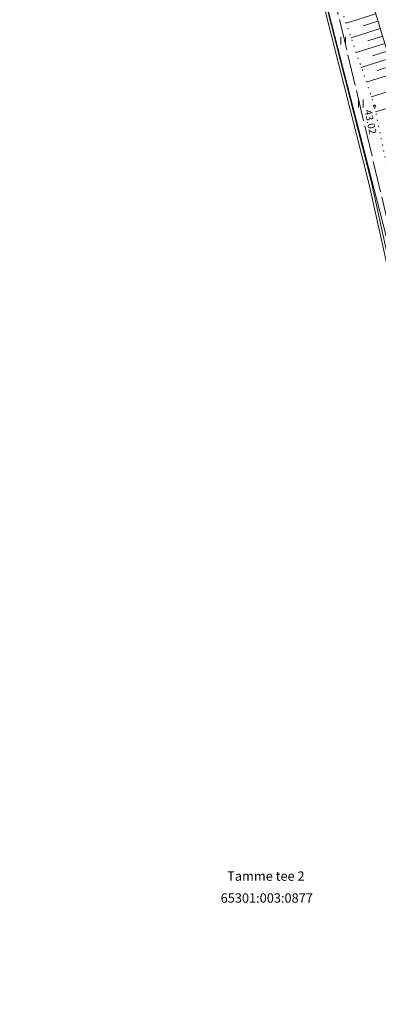
# Model space of a CAD drawing. Units: metres. Extents: x 551187 to 552026, y 6578807 to 6579644.
# Drawn here: x 551404 to 551438, y 6579123 to 6579218 of the extents above; entities that cross this region are included whole.
import ezdxf
from ezdxf.enums import TextEntityAlignment as Align

# ---------------------------------------------------------------- set-up
doc = ezdxf.new("R2010")
doc.units = ezdxf.units.M
doc.header["$MEASUREMENT"] = 0
for name, pattern in [('KATASTRIPIIR', [0.02, 0.01, 0.01]), ('NOLVAALL', [1.2, 0.2, -1]), ('NOLVAKRIIPS', [0.2, 0.1, 0.1]), ('NOLVAPEAL', [0.2, 0.1, 0.1]), ('TOOPIIR', [7, 6, -1])]:
    doc.linetypes.add(name, pattern=pattern)
for name, color, linetype in [('HALJASTUS', 3, 'Continuous'), ('KORGUS', 7, 'Continuous'), ('KTRASS', 13, 'Continuous'), ('RELJEEF', 32, 'Continuous'), ('VTRASS', 4, 'Continuous')]:
    doc.layers.add(name, color=color, linetype=linetype)
doc.layers.add('MOOTPIIR', color=5, linetype='Continuous', lineweight=0)
doc.layers.add('PIIR', color=14, linetype='Continuous', lineweight=30)
doc.styles.add('romans', font='romans.shx')
doc.styles.add('Style-INTL_ISO', font='INTL_ISO.shx')
doc.styles.add('Style-INTL_ISO_ITALIC', font='INTL_ISO_ITALIC.shx')
doc.linetypes.add('-KS-', pattern='A,5,[139,mkm.shx,S=0.8,R=0,X=0,Y=0],5,-1.5,["K",romans,S=1.4,R=0,X=-0.7,Y=-0.7],-1.5,10,-3', length=26)
doc.linetypes.add('-V-', pattern='A,10,-1.5,["V",romans,S=1.4,R=0,X=-0.7,Y=-0.7],-1.5,10,-3', length=26)

# ---------------------------------------------------------------- blocks, each defined once
blk = doc.blocks.new('HEIN')
at = {"layer": 'HALJASTUS', "linetype": 'Continuous', "lineweight": 0}
for p, q in [((-0.00228, 0.00381), (-0.00228, -0.00381)), ((0.00228, 0.00381), (0.00228, -0.00381))]:
    blk.add_line(p, q, dxfattribs=at)

msp = doc.modelspace()

# ---------------------------------------------------------------- linework, layer by layer
at = {"layer": 'KORGUS', "linetype": 'Continuous', "lineweight": 0}
msp.add_circle((551437.933, 6579209.347), 0.1, dxfattribs=at)
at = {"layer": 'KTRASS', "linetype": '-KS-', "lineweight": 0, "ltscale": 0.5}
msp.add_lwpolyline([(551433.408, 6579218.698), (551437.656, 6579201.992), (551441.431, 6579184.735), (551445.74, 6579166.342), (551449.039, 6579150.127), (551452.701, 6579137.505), (551457.502, 6579119.858), (551460.333, 6579111.771), (551462.748, 6579103.829), (551465.157, 6579096.887), (551468.053, 6579088.938), (551469.335, 6579084.693), (551470.69, 6579080.645), (551477.075, 6579063.972), (551480.535, 6579054.485), (551485.144, 6579043.133), (551485.144, 6579043.133), (551493.218, 6579020.275), (551499.493, 6579004.538), (551503.818, 6578996.023), (551510.606, 6578981.341), (551524.204, 6578954.519)], dxfattribs=at)
at = {"layer": 'MOOTPIIR', "linetype": 'TOOPIIR', "lineweight": 0, "ltscale": 0.5, "flags": 128}
msp.add_lwpolyline([(551605.532, 6578873.699), (551715.046, 6578976.372), (551721.927, 6578982.969), (551744.862, 6578961.459), (551777.831, 6578989.852), (551744.288, 6579042.623), (551708.883, 6579068.434), (551719.49, 6579093.673), (551700.569, 6579116.043), (551673.907, 6579198.21), (551680.501, 6579209.395), (551674.193, 6579227.75), (551665.593, 6579230.905), (551635.204, 6579317.518), (551637.784, 6579330.137), (551630.904, 6579343.617), (551582.597, 6579462.351), (551569.983, 6579464.359), (551525.976, 6579447.581), (551526.836, 6579432.094), (551349.807, 6579365.557), (551336.046, 6579376.168), (551322.572, 6579358.96), (551356.687, 6579330.424), (551403.776, 6579272.563), (551431.369, 6579231.156), (551465.987, 6579085.606), (551526.693, 6578950.345), (551553.181, 6578925.394), (551656.985, 6579021.067), (551670.746, 6579006.482), (551572.091, 6578906.383)], close=True, dxfattribs=at)
at = {"layer": 'PIIR', "linetype": 'KATASTRIPIIR', "lineweight": 0}
for points in [[(551315.24, 6579364.656), (551315.24, 6579364.656), (551332.59, 6579350.61), (551359.43, 6579328.88), (551382.97, 6579299.53), (551399.25, 6579279.21), (551430.09, 6579231.74), (551450.9, 6579150.79), (551468.18, 6579083.95), (551505.31, 6579007.74), (551506.33, 6579003.94), (551507.98, 6578999.14), (551525.16, 6578954.19), (551541.79, 6578932.88), (551577.14, 6578903.99), (551601.8, 6578877.58), (551603.448, 6578875.381)], [(551448.8, 6578983.746), (551448.8, 6578983.746), (551506.33, 6579003.94), (551505.31, 6579007.74), (551468.18, 6579083.95), (551450.9, 6579150.79), (551430.09, 6579231.74), (551399.25, 6579279.21), (551347.577, 6579258.443)]]:
    msp.add_lwpolyline(points, dxfattribs=at)
at = {"layer": 'RELJEEF', "linetype": 'NOLVAKRIIPS', "lineweight": 0, "ltscale": 0.5}
for p, q in [((551438.059, 6579218.212), (551435.224, 6579217.313)), ((551438.277, 6579217.494), (551436.842, 6579217.04)), ((551438.494, 6579216.776), (551435.707, 6579215.893)), ((551438.711, 6579216.059), (551437.295, 6579215.61)), ((551438.929, 6579215.341), (551436.19, 6579214.473)), ((551439.146, 6579214.624), (551437.748, 6579214.18)), ((551439.363, 6579213.906), (551436.673, 6579213.051)), ((551439.581, 6579213.188), (551438.202, 6579212.75)), ((551439.798, 6579212.47), (551437.156, 6579211.631)), ((551440.235, 6579211.026), (551437.637, 6579210.218)), ((551440.621, 6579209.575), (551438.051, 6579208.776))]:
    msp.add_line(p, q, dxfattribs=at)
at = {"layer": 'RELJEEF', "linetype": 'NOLVAPEAL', "lineweight": 0, "ltscale": 0.5}
msp.add_lwpolyline([(551402.018, 6579283.281), (551406.893, 6579276.558), (551418.326, 6579260.501), (551427.642, 6579244.012), (551434.89, 6579228.679), (551440.522, 6579210.079), (551442.647, 6579199.271), (551445.346, 6579182.856), (551448.162, 6579168.071), (551451.346, 6579152.626), (551456.262, 6579132.051), (551456.613, 6579127.335), (551454.292, 6579124.286)], dxfattribs=at)
at = {"layer": 'RELJEEF', "linetype": 'NOLVAALL', "lineweight": 0, "ltscale": 0.5}
msp.add_lwpolyline([(551454.292, 6579124.286), (551455.382, 6579128.271), (551454.306, 6579131.751), (551449.831, 6579152.049), (551446.146, 6579167.854), (551443.216, 6579182.355), (551440.051, 6579199.102), (551437.933, 6579209.347), (551431.726, 6579227.597), (551425.12, 6579242.718), (551415.305, 6579258.864), (551406.022, 6579275.874), (551402.018, 6579283.281)], dxfattribs=at)
at = {"layer": 'VTRASS', "linetype": '-V-', "lineweight": 0, "ltscale": 0.5}
msp.add_lwpolyline([(551433.215, 6579218.489), (551437.388, 6579201.927), (551441.235, 6579184.693), (551445.544, 6579166.3), (551448.845, 6579150.08), (551452.508, 6579137.452), (551457.31, 6579119.8), (551459.76, 6579112.692), (551459.985, 6579112.258), (551462.559, 6579103.766), (551464.969, 6579096.82), (551467.863, 6579088.875), (551469.144, 6579084.632), (551470.501, 6579080.578), (551476.887, 6579063.902), (551480.348, 6579054.414), (551483.636, 6579046.134), (551484.96, 6579043.054), (551493.031, 6579020.205), (551499.311, 6579004.456), (551503.638, 6578995.936), (551510.425, 6578981.257), (551524.034, 6578954.412)], dxfattribs=at)

# ---------------------------------------------------------------- block references
at = {"layer": 'HALJASTUS', "linetype": 'Continuous', "lineweight": 0, "xscale": 100, "yscale": 100, "zscale": 100}
for p in [(551434.932, 6579215.619), (551436.623, 6579209.578)]:
    msp.add_blockref('HEIN', p, dxfattribs=at)

# ---------------------------------------------------------------- texts
at = {"layer": 'KORGUS', "linetype": 'Continuous', "lineweight": 0, "style": 'Style-INTL_ISO_ITALIC'}
msp.add_text('43.02', height=0.7, rotation=281.9567, dxfattribs=at).set_placement((551436.97, 6579208.916))
at = {"layer": 'PIIR', "linetype": 'Continuous', "lineweight": 0, "style": 'Style-INTL_ISO'}
for s, p in [('Tamme tee 2', (551427.507, 6579135.386)), ('65301:003:0877', (551427.591, 6579133.279))]:
    msp.add_text(s, height=0.9, dxfattribs=at).set_placement(p, align=Align.MIDDLE_CENTER)

doc.saveas('drawing.dxf')
